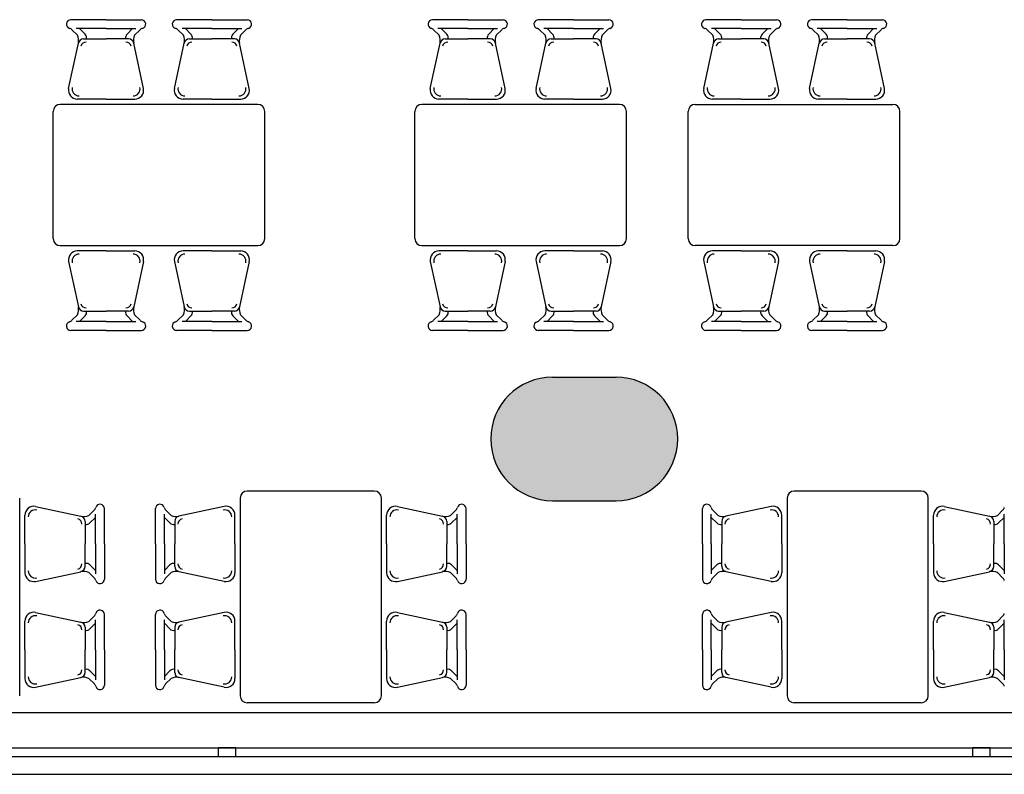
# Model space of a CAD drawing. Units: millimetres. Extents: x 1429 to 1567, y 1856 to 1984.
# Drawn here: x 1450 to 1455, y 1857 to 1861 of the extents above; entities that cross this region are included whole.
import ezdxf

# ---------------------------------------------------------------- set-up
doc = ezdxf.new("R2010")
doc.units = ezdxf.units.MM
doc.linetypes.add('CONTINUA', pattern=[0])
for name, color, linetype in [('Arredimobili2', 226, 'Continuous'), ('finestre', 4, 'Continuous'), ('murirossi', 1, 'Continuous'), ('RetinoMuri', 252, 'Continuous')]:
    doc.layers.add(name, color=color, linetype=linetype)

msp = doc.modelspace()

# ---------------------------------------------------------------- hatches: boundary and pattern name
at = {"layer": 'RetinoMuri'}
h = msp.add_hatch(color=256, dxfattribs=at)
edge = h.paths.add_edge_path()
edge.add_arc((1459.9727, 1858.7827), 0.35, 0, 360)
edge = h.paths.add_edge_path()
edge.add_arc((1445.5727, 1858.7827), 0.35, 0, 360)
edge = h.paths.add_edge_path()
edge.add_arc((1438.3727, 1858.7827), 0.35, 0, 360)
edge = h.paths.add_edge_path()
edge.add_arc((1431.1727, 1858.7827), 0.35, 0, 360)
edge = h.paths.add_edge_path()
edge.add_arc((1452.9527, 1858.7827), 0.35, 270, 450)
edge.add_line((1452.9527, 1859.1327), (1452.5927, 1859.1327))
edge.add_arc((1452.5927, 1858.7827), 0.35, 90, 270)
edge.add_line((1452.5927, 1858.4327), (1452.9527, 1858.4327))

# ---------------------------------------------------------------- linework, layer by layer
at = {"layer": 'Arredimobili2'}
for p, q in [((1450.0622, 1861.1577), (1449.8622, 1861.1577)), ((1450.0622, 1861.1077), (1449.893, 1861.1077)), ((1450.0622, 1861.1577), (1450.2622, 1861.1577)), ((1450.0622, 1861.1077), (1450.2313, 1861.1077)), ((1450.6622, 1861.1577), (1450.4622, 1861.1577)), ((1450.6622, 1861.1077), (1450.493, 1861.1077)), ((1450.6622, 1861.1577), (1450.8622, 1861.1577)), ((1450.6622, 1861.1077), (1450.8313, 1861.1077)), ((1452.1122, 1861.1577), (1451.9122, 1861.1577)), ((1452.1122, 1861.1077), (1451.943, 1861.1077)), ((1452.1122, 1861.1577), (1452.3122, 1861.1577)), ((1452.1122, 1861.1077), (1452.2813, 1861.1077)), ((1452.7122, 1861.1577), (1452.5122, 1861.1577)), ((1452.7122, 1861.1077), (1452.543, 1861.1077)), ((1452.7122, 1861.1577), (1452.9122, 1861.1577)), ((1452.7122, 1861.1077), (1452.8813, 1861.1077)), ((1453.6622, 1861.1577), (1453.4622, 1861.1577)), ((1453.6622, 1861.1077), (1453.493, 1861.1077)), ((1453.6622, 1861.1577), (1453.8622, 1861.1577)), ((1453.6622, 1861.1077), (1453.8313, 1861.1077)), ((1454.2622, 1861.1577), (1454.0622, 1861.1577)), ((1454.2622, 1861.1077), (1454.093, 1861.1077)), ((1454.2622, 1861.1577), (1454.4622, 1861.1577)), ((1454.2622, 1861.1077), (1454.4313, 1861.1077)), ((1450.9222, 1860.6777), (1449.8022, 1860.6777)), ((1450.0622, 1860.7077), (1449.899, 1860.7077)), ((1450.0622, 1860.7077), (1450.2253, 1860.7077)), ((1450.6622, 1860.7077), (1450.499, 1860.7077)), ((1450.6622, 1860.7077), (1450.8253, 1860.7077)), ((1452.9722, 1860.6777), (1451.8522, 1860.6777)), ((1452.1122, 1860.7077), (1451.949, 1860.7077)), ((1452.1122, 1860.7077), (1452.2753, 1860.7077)), ((1452.7122, 1860.7077), (1452.549, 1860.7077)), ((1452.7122, 1860.7077), (1452.8753, 1860.7077)), ((1453.4022, 1860.6777), (1454.5222, 1860.6777)), ((1453.6622, 1860.7077), (1453.499, 1860.7077)), ((1453.6622, 1860.7077), (1453.8253, 1860.7077)), ((1454.2622, 1860.7077), (1454.099, 1860.7077)), ((1454.2622, 1860.7077), (1454.4253, 1860.7077)), ((1449.7622, 1859.9177), (1449.7622, 1860.6377)), ((1450.9622, 1859.9177), (1450.9622, 1860.6377)), ((1451.8122, 1859.9177), (1451.8122, 1860.6377)), ((1453.0122, 1859.9177), (1453.0122, 1860.6377)), ((1453.3622, 1859.9177), (1453.3622, 1860.6377)), ((1454.5622, 1859.9177), (1454.5622, 1860.6377)), ((1449.8022, 1859.8777), (1450.9222, 1859.8777)), ((1450.0622, 1859.8477), (1449.899, 1859.8477)), ((1450.0622, 1859.8477), (1450.2253, 1859.8477)), ((1450.6622, 1859.8477), (1450.499, 1859.8477)), ((1450.6622, 1859.8477), (1450.8253, 1859.8477)), ((1451.8522, 1859.8777), (1452.9722, 1859.8777)), ((1452.1122, 1859.8477), (1451.949, 1859.8477)), ((1452.1122, 1859.8477), (1452.2753, 1859.8477)), ((1452.7122, 1859.8477), (1452.549, 1859.8477)), ((1452.7122, 1859.8477), (1452.8753, 1859.8477)), ((1454.5222, 1859.8777), (1453.4022, 1859.8777)), ((1453.6622, 1859.8477), (1453.499, 1859.8477)), ((1453.6622, 1859.8477), (1453.8253, 1859.8477)), ((1454.2622, 1859.8477), (1454.099, 1859.8477)), ((1454.2622, 1859.8477), (1454.4253, 1859.8477)), ((1450.0622, 1859.4477), (1449.893, 1859.4477)), ((1450.0622, 1859.4477), (1450.2313, 1859.4477)), ((1450.6622, 1859.4477), (1450.493, 1859.4477)), ((1450.6622, 1859.4477), (1450.8313, 1859.4477)), ((1452.1122, 1859.4477), (1451.943, 1859.4477)), ((1452.1122, 1859.4477), (1452.2813, 1859.4477)), ((1452.7122, 1859.4477), (1452.543, 1859.4477)), ((1452.7122, 1859.4477), (1452.8813, 1859.4477)), ((1453.6622, 1859.4477), (1453.493, 1859.4477)), ((1453.6622, 1859.4477), (1453.8313, 1859.4477)), ((1454.2622, 1859.4477), (1454.093, 1859.4477)), ((1454.2622, 1859.4477), (1454.4313, 1859.4477)), ((1450.0622, 1859.3977), (1449.8622, 1859.3977)), ((1450.0622, 1859.3977), (1450.2622, 1859.3977)), ((1450.6622, 1859.3977), (1450.4622, 1859.3977)), ((1450.6622, 1859.3977), (1450.8622, 1859.3977)), ((1452.1122, 1859.3977), (1451.9122, 1859.3977)), ((1452.1122, 1859.3977), (1452.3122, 1859.3977)), ((1452.7122, 1859.3977), (1452.5122, 1859.3977)), ((1452.7122, 1859.3977), (1452.9122, 1859.3977)), ((1453.6622, 1859.3977), (1453.4622, 1859.3977)), ((1453.6622, 1859.3977), (1453.8622, 1859.3977)), ((1454.2622, 1859.3977), (1454.0622, 1859.3977)), ((1454.2622, 1859.3977), (1454.4622, 1859.3977)), ((1451.5827, 1858.4877), (1450.8627, 1858.4877)), ((1454.6827, 1858.4877), (1453.9627, 1858.4877)), ((1449.5727, 1857.3277), (1449.5727, 1858.4477)), ((1450.8227, 1858.4477), (1450.8227, 1857.3277)), ((1451.6227, 1857.3277), (1451.6227, 1858.4477)), ((1453.9227, 1858.4477), (1453.9227, 1857.3277)), ((1454.7227, 1857.3277), (1454.7227, 1858.4477)), ((1450.0527, 1858.1877), (1450.0527, 1858.3877)), ((1450.3427, 1858.1877), (1450.3427, 1858.3877)), ((1452.1027, 1858.1877), (1452.1027, 1858.3877)), ((1453.4427, 1858.1877), (1453.4427, 1858.3877)), ((1449.6027, 1858.1877), (1449.6027, 1858.3509)), ((1450.0027, 1858.1877), (1450.0027, 1858.3569)), ((1450.3927, 1858.1877), (1450.3927, 1858.3569)), ((1450.7927, 1858.1877), (1450.7927, 1858.3509)), ((1451.6527, 1858.1877), (1451.6527, 1858.3509)), ((1452.0527, 1858.1877), (1452.0527, 1858.3569)), ((1453.4927, 1858.1877), (1453.4927, 1858.3569)), ((1453.8927, 1858.1877), (1453.8927, 1858.3509)), ((1454.7527, 1858.1877), (1454.7527, 1858.3509)), ((1455.1527, 1858.1877), (1455.1527, 1858.3569)), ((1449.6027, 1858.1877), (1449.6027, 1858.0246)), ((1450.0027, 1858.1877), (1450.0027, 1858.0186)), ((1450.0527, 1858.1877), (1450.0527, 1857.9877)), ((1450.3427, 1858.1877), (1450.3427, 1857.9877)), ((1450.3927, 1858.1877), (1450.3927, 1858.0186)), ((1450.7927, 1858.1877), (1450.7927, 1858.0246)), ((1451.6527, 1858.1877), (1451.6527, 1858.0246)), ((1452.0527, 1858.1877), (1452.0527, 1858.0186)), ((1452.1027, 1858.1877), (1452.1027, 1857.9877)), ((1453.4427, 1858.1877), (1453.4427, 1857.9877)), ((1453.4927, 1858.1877), (1453.4927, 1858.0186)), ((1453.8927, 1858.1877), (1453.8927, 1858.0246)), ((1454.7527, 1858.1877), (1454.7527, 1858.0246)), ((1455.1527, 1858.1877), (1455.1527, 1858.0186)), ((1450.0527, 1857.5877), (1450.0527, 1857.7877)), ((1450.3427, 1857.5877), (1450.3427, 1857.7877)), ((1452.1027, 1857.5877), (1452.1027, 1857.7877)), ((1453.4427, 1857.5877), (1453.4427, 1857.7877)), ((1449.6027, 1857.5877), (1449.6027, 1857.7509)), ((1450.0027, 1857.5877), (1450.0027, 1857.7569)), ((1450.3927, 1857.5877), (1450.3927, 1857.7569)), ((1450.7927, 1857.5877), (1450.7927, 1857.7509)), ((1451.6527, 1857.5877), (1451.6527, 1857.7509)), ((1452.0527, 1857.5877), (1452.0527, 1857.7569)), ((1453.4927, 1857.5877), (1453.4927, 1857.7569)), ((1453.8927, 1857.5877), (1453.8927, 1857.7509)), ((1454.7527, 1857.5877), (1454.7527, 1857.7509)), ((1455.1527, 1857.5877), (1455.1527, 1857.7569)), ((1449.6027, 1857.5877), (1449.6027, 1857.4246)), ((1450.0027, 1857.5877), (1450.0027, 1857.4186)), ((1450.0527, 1857.5877), (1450.0527, 1857.3877)), ((1450.3427, 1857.5877), (1450.3427, 1857.3877)), ((1450.3927, 1857.5877), (1450.3927, 1857.4186)), ((1450.7927, 1857.5877), (1450.7927, 1857.4246)), ((1451.6527, 1857.5877), (1451.6527, 1857.4246)), ((1452.0527, 1857.5877), (1452.0527, 1857.4186)), ((1452.1027, 1857.5877), (1452.1027, 1857.3877)), ((1453.4427, 1857.5877), (1453.4427, 1857.3877)), ((1453.4927, 1857.5877), (1453.4927, 1857.4186)), ((1453.8927, 1857.5877), (1453.8927, 1857.4246)), ((1454.7527, 1857.5877), (1454.7527, 1857.4246)), ((1455.1527, 1857.5877), (1455.1527, 1857.4186)), ((1451.5827, 1857.2877), (1450.8627, 1857.2877)), ((1454.6827, 1857.2877), (1453.9627, 1857.2877))]:
    msp.add_line(p, q, dxfattribs=at)
at = {"layer": 'Arredimobili2', "linetype": 'Continuous'}
for p, q in [((1449.9117, 1861.1077), (1449.9432, 1861.0762)), ((1450.2127, 1861.1077), (1450.1811, 1861.0762)), ((1450.5117, 1861.1077), (1450.5432, 1861.0762)), ((1450.8127, 1861.1077), (1450.7811, 1861.0762)), ((1451.9617, 1861.1077), (1451.9932, 1861.0762)), ((1452.2627, 1861.1077), (1452.2311, 1861.0762)), ((1452.5617, 1861.1077), (1452.5932, 1861.0762)), ((1452.8627, 1861.1077), (1452.8311, 1861.0762)), ((1453.5117, 1861.1077), (1453.5432, 1861.0762)), ((1453.8127, 1861.1077), (1453.7811, 1861.0762)), ((1454.1117, 1861.1077), (1454.1432, 1861.0762)), ((1454.4127, 1861.1077), (1454.3811, 1861.0762)), ((1449.8691, 1861.1009), (1449.9006, 1861.0693)), ((1450.2553, 1861.1009), (1450.2237, 1861.0693)), ((1450.4691, 1861.1009), (1450.5006, 1861.0693)), ((1450.8553, 1861.1009), (1450.8237, 1861.0693)), ((1451.9191, 1861.1009), (1451.9506, 1861.0693)), ((1452.3053, 1861.1009), (1452.2737, 1861.0693)), ((1452.5191, 1861.1009), (1452.5506, 1861.0693)), ((1452.9053, 1861.1009), (1452.8737, 1861.0693)), ((1453.4691, 1861.1009), (1453.5006, 1861.0693)), ((1453.8553, 1861.1009), (1453.8237, 1861.0693)), ((1454.0691, 1861.1009), (1454.1006, 1861.0693)), ((1454.4553, 1861.1009), (1454.4237, 1861.0693)), ((1449.8501, 1860.7682), (1449.9051, 1861.025)), ((1449.9345, 1861.0487), (1450.0622, 1861.0487)), ((1450.1899, 1861.0487), (1450.0622, 1861.0487)), ((1450.2742, 1860.7682), (1450.2192, 1861.025)), ((1450.4501, 1860.7682), (1450.5051, 1861.025)), ((1450.5345, 1861.0487), (1450.6622, 1861.0487)), ((1450.7899, 1861.0487), (1450.6622, 1861.0487)), ((1450.8742, 1860.7682), (1450.8192, 1861.025)), ((1451.9001, 1860.7682), (1451.9551, 1861.025)), ((1451.9845, 1861.0487), (1452.1122, 1861.0487)), ((1452.2399, 1861.0487), (1452.1122, 1861.0487)), ((1452.3242, 1860.7682), (1452.2692, 1861.025)), ((1452.5001, 1860.7682), (1452.5551, 1861.025)), ((1452.5845, 1861.0487), (1452.7122, 1861.0487)), ((1452.8399, 1861.0487), (1452.7122, 1861.0487)), ((1452.9242, 1860.7682), (1452.8692, 1861.025)), ((1453.4501, 1860.7682), (1453.5051, 1861.025)), ((1453.5345, 1861.0487), (1453.6622, 1861.0487)), ((1453.7899, 1861.0487), (1453.6622, 1861.0487)), ((1453.8742, 1860.7682), (1453.8192, 1861.025)), ((1454.0501, 1860.7682), (1454.1051, 1861.025)), ((1454.1345, 1861.0487), (1454.2622, 1861.0487)), ((1454.3899, 1861.0487), (1454.2622, 1861.0487)), ((1454.4742, 1860.7682), (1454.4192, 1861.025)), ((1449.8501, 1859.7873), (1449.9051, 1859.5305)), ((1450.2742, 1859.7873), (1450.2192, 1859.5305)), ((1450.4501, 1859.7873), (1450.5051, 1859.5305)), ((1450.8742, 1859.7873), (1450.8192, 1859.5305)), ((1451.9001, 1859.7873), (1451.9551, 1859.5305)), ((1452.3242, 1859.7873), (1452.2692, 1859.5305)), ((1452.5001, 1859.7873), (1452.5551, 1859.5305)), ((1452.9242, 1859.7873), (1452.8692, 1859.5305)), ((1453.4501, 1859.7873), (1453.5051, 1859.5305)), ((1453.8742, 1859.7873), (1453.8192, 1859.5305)), ((1454.0501, 1859.7873), (1454.1051, 1859.5305)), ((1454.4742, 1859.7873), (1454.4192, 1859.5305)), ((1449.9345, 1859.5068), (1450.0622, 1859.5068)), ((1450.1899, 1859.5068), (1450.0622, 1859.5068)), ((1450.5345, 1859.5068), (1450.6622, 1859.5068)), ((1450.7899, 1859.5068), (1450.6622, 1859.5068)), ((1451.9845, 1859.5068), (1452.1122, 1859.5068)), ((1452.2399, 1859.5068), (1452.1122, 1859.5068)), ((1452.5845, 1859.5068), (1452.7122, 1859.5068)), ((1452.8399, 1859.5068), (1452.7122, 1859.5068)), ((1453.5345, 1859.5068), (1453.6622, 1859.5068)), ((1453.7899, 1859.5068), (1453.6622, 1859.5068)), ((1454.1345, 1859.5068), (1454.2622, 1859.5068)), ((1454.3899, 1859.5068), (1454.2622, 1859.5068)), ((1449.8691, 1859.4546), (1449.9006, 1859.4862)), ((1449.9117, 1859.4477), (1449.9432, 1859.4793)), ((1450.2127, 1859.4477), (1450.1811, 1859.4793)), ((1450.2553, 1859.4546), (1450.2237, 1859.4862)), ((1450.4691, 1859.4546), (1450.5006, 1859.4862)), ((1450.5117, 1859.4477), (1450.5432, 1859.4793)), ((1450.8127, 1859.4477), (1450.7811, 1859.4793)), ((1450.8553, 1859.4546), (1450.8237, 1859.4862)), ((1451.9191, 1859.4546), (1451.9506, 1859.4862)), ((1451.9617, 1859.4477), (1451.9932, 1859.4793)), ((1452.2627, 1859.4477), (1452.2311, 1859.4793)), ((1452.3053, 1859.4546), (1452.2737, 1859.4862)), ((1452.5191, 1859.4546), (1452.5506, 1859.4862)), ((1452.5617, 1859.4477), (1452.5932, 1859.4793)), ((1452.8627, 1859.4477), (1452.8311, 1859.4793)), ((1452.9053, 1859.4546), (1452.8737, 1859.4862)), ((1453.4691, 1859.4546), (1453.5006, 1859.4862)), ((1453.5117, 1859.4477), (1453.5432, 1859.4793)), ((1453.8127, 1859.4477), (1453.7811, 1859.4793)), ((1453.8553, 1859.4546), (1453.8237, 1859.4862)), ((1454.0691, 1859.4546), (1454.1006, 1859.4862)), ((1454.1117, 1859.4477), (1454.1432, 1859.4793)), ((1454.4127, 1859.4477), (1454.3811, 1859.4793)), ((1454.4553, 1859.4546), (1454.4237, 1859.4862)), ((1449.6632, 1858.3998), (1449.9199, 1858.3448)), ((1449.9958, 1858.3809), (1449.9642, 1858.3493)), ((1450.3996, 1858.3809), (1450.4311, 1858.3493)), ((1450.7322, 1858.3998), (1450.4755, 1858.3448)), ((1451.7132, 1858.3998), (1451.9699, 1858.3448)), ((1452.0458, 1858.3809), (1452.0142, 1858.3493)), ((1453.4996, 1858.3809), (1453.5311, 1858.3493)), ((1453.8322, 1858.3998), (1453.5755, 1858.3448)), ((1454.8132, 1858.3998), (1455.0699, 1858.3448)), ((1455.1458, 1858.3809), (1455.1142, 1858.3493)), ((1450.0027, 1858.3383), (1449.9711, 1858.3067)), ((1450.3927, 1858.3383), (1450.4243, 1858.3067)), ((1452.0527, 1858.3383), (1452.0211, 1858.3067)), ((1453.4927, 1858.3383), (1453.5243, 1858.3067)), ((1455.1527, 1858.3383), (1455.1211, 1858.3067)), ((1449.9436, 1858.3154), (1449.9436, 1858.1877)), ((1450.4518, 1858.3154), (1450.4518, 1858.1877)), ((1451.9936, 1858.3154), (1451.9936, 1858.1877)), ((1453.5518, 1858.3154), (1453.5518, 1858.1877)), ((1455.0936, 1858.3154), (1455.0936, 1858.1877)), ((1449.9436, 1858.0601), (1449.9436, 1858.1877)), ((1450.4518, 1858.0601), (1450.4518, 1858.1877)), ((1451.9936, 1858.0601), (1451.9936, 1858.1877)), ((1453.5518, 1858.0601), (1453.5518, 1858.1877)), ((1455.0936, 1858.0601), (1455.0936, 1858.1877)), ((1450.0027, 1858.0372), (1449.9711, 1858.0688)), ((1450.3927, 1858.0372), (1450.4243, 1858.0688)), ((1452.0527, 1858.0372), (1452.0211, 1858.0688)), ((1453.4927, 1858.0372), (1453.5243, 1858.0688)), ((1455.1527, 1858.0372), (1455.1211, 1858.0688)), ((1449.6632, 1857.9757), (1449.9199, 1858.0307)), ((1449.9958, 1857.9946), (1449.9642, 1858.0262)), ((1450.3996, 1857.9946), (1450.4311, 1858.0262)), ((1450.7322, 1857.9757), (1450.4755, 1858.0307)), ((1451.7132, 1857.9757), (1451.9699, 1858.0307)), ((1452.0458, 1857.9946), (1452.0142, 1858.0262)), ((1453.4996, 1857.9946), (1453.5311, 1858.0262)), ((1453.8322, 1857.9757), (1453.5755, 1858.0307)), ((1454.8132, 1857.9757), (1455.0699, 1858.0307)), ((1455.1458, 1857.9946), (1455.1142, 1858.0262)), ((1449.6632, 1857.7998), (1449.9199, 1857.7448)), ((1449.9958, 1857.7809), (1449.9642, 1857.7493)), ((1450.3996, 1857.7809), (1450.4311, 1857.7493)), ((1450.7322, 1857.7998), (1450.4755, 1857.7448)), ((1451.7132, 1857.7998), (1451.9699, 1857.7448)), ((1452.0458, 1857.7809), (1452.0142, 1857.7493)), ((1453.4996, 1857.7809), (1453.5311, 1857.7493)), ((1453.8322, 1857.7998), (1453.5755, 1857.7448)), ((1454.8132, 1857.7998), (1455.0699, 1857.7448)), ((1455.1458, 1857.7809), (1455.1142, 1857.7493)), ((1449.9436, 1857.7154), (1449.9436, 1857.5877)), ((1450.0027, 1857.7383), (1449.9711, 1857.7067)), ((1450.3927, 1857.7383), (1450.4243, 1857.7067)), ((1450.4518, 1857.7154), (1450.4518, 1857.5877)), ((1451.9936, 1857.7154), (1451.9936, 1857.5877)), ((1452.0527, 1857.7383), (1452.0211, 1857.7067)), ((1453.4927, 1857.7383), (1453.5243, 1857.7067)), ((1453.5518, 1857.7154), (1453.5518, 1857.5877)), ((1455.0936, 1857.7154), (1455.0936, 1857.5877)), ((1455.1527, 1857.7383), (1455.1211, 1857.7067)), ((1449.9436, 1857.4601), (1449.9436, 1857.5877)), ((1450.4518, 1857.4601), (1450.4518, 1857.5877)), ((1451.9936, 1857.4601), (1451.9936, 1857.5877)), ((1453.5518, 1857.4601), (1453.5518, 1857.5877)), ((1455.0936, 1857.4601), (1455.0936, 1857.5877)), ((1449.6632, 1857.3757), (1449.9199, 1857.4307)), ((1449.9958, 1857.3946), (1449.9642, 1857.4262)), ((1450.0027, 1857.4372), (1449.9711, 1857.4688)), ((1450.3927, 1857.4372), (1450.4243, 1857.4688)), ((1450.3996, 1857.3946), (1450.4311, 1857.4262)), ((1450.7322, 1857.3757), (1450.4755, 1857.4307)), ((1451.7132, 1857.3757), (1451.9699, 1857.4307)), ((1452.0458, 1857.3946), (1452.0142, 1857.4262)), ((1452.0527, 1857.4372), (1452.0211, 1857.4688)), ((1453.4927, 1857.4372), (1453.5243, 1857.4688)), ((1453.4996, 1857.3946), (1453.5311, 1857.4262)), ((1453.8322, 1857.3757), (1453.5755, 1857.4307)), ((1454.8132, 1857.3757), (1455.0699, 1857.4307)), ((1455.1458, 1857.3946), (1455.1142, 1857.4262)), ((1455.1527, 1857.4372), (1455.1211, 1857.4688))]:
    msp.add_line(p, q, dxfattribs=at)
for centre, radius, start, end in [((1449.8622, 1861.1327), 0.025, 90, 254.9035), ((1449.8478, 1861.0796), 0.03, 45, 74.9035), ((1450.2765, 1861.0796), 0.03, 105.0965, 135), ((1450.2622, 1861.1327), 0.025, 285.0965, 90), ((1450.4622, 1861.1327), 0.025, 90, 254.9035), ((1450.4478, 1861.0796), 0.03, 45, 74.9035), ((1450.8765, 1861.0796), 0.03, 105.0965, 135), ((1450.8622, 1861.1327), 0.025, 285.0965, 90), ((1451.9122, 1861.1327), 0.025, 90, 254.9035), ((1451.8978, 1861.0796), 0.03, 45, 74.9035), ((1452.3265, 1861.0796), 0.03, 105.0965, 135), ((1452.3122, 1861.1327), 0.025, 285.0965, 90), ((1452.5122, 1861.1327), 0.025, 90, 254.9035), ((1452.4978, 1861.0796), 0.03, 45, 74.9035), ((1452.9265, 1861.0796), 0.03, 105.0965, 135), ((1452.9122, 1861.1327), 0.025, 285.0965, 90), ((1453.4622, 1861.1327), 0.025, 90, 254.9035), ((1453.4478, 1861.0796), 0.03, 45, 74.9035), ((1453.8765, 1861.0796), 0.03, 105.0965, 135), ((1453.8622, 1861.1327), 0.025, 285.0965, 90), ((1454.0622, 1861.1327), 0.025, 90, 254.9035), ((1454.0478, 1861.0796), 0.03, 45, 74.9035), ((1454.4765, 1861.0796), 0.03, 105.0965, 135), ((1454.4622, 1861.1327), 0.025, 285.0965, 90), ((1449.837, 1861.0404), 0.0699, 347.2201, 24.4134), ((1449.922, 1861.055), 0.03, 347.9052, 45), ((1450.2023, 1861.055), 0.03, 135, 192.0948), ((1450.2873, 1861.0404), 0.0699, 155.5866, 192.7799), ((1450.437, 1861.0404), 0.0699, 347.2201, 24.4134), ((1450.522, 1861.055), 0.03, 347.9052, 45), ((1450.8023, 1861.055), 0.03, 135, 192.0948), ((1450.8873, 1861.0404), 0.0699, 155.5866, 192.7799), ((1451.887, 1861.0404), 0.0699, 347.2201, 24.4134), ((1451.972, 1861.055), 0.03, 347.9052, 45), ((1452.2523, 1861.055), 0.03, 135, 192.0948), ((1452.3373, 1861.0404), 0.0699, 155.5866, 192.7799), ((1452.487, 1861.0404), 0.0699, 347.2201, 24.4134), ((1452.572, 1861.055), 0.03, 347.9052, 45), ((1452.8523, 1861.055), 0.03, 135, 192.0948), ((1452.9373, 1861.0404), 0.0699, 155.5866, 192.7799), ((1453.437, 1861.0404), 0.0699, 347.2201, 24.4134), ((1453.522, 1861.055), 0.03, 347.9052, 45), ((1453.8023, 1861.055), 0.03, 135, 192.0948), ((1453.8873, 1861.0404), 0.0699, 155.5866, 192.7799), ((1454.037, 1861.0404), 0.0699, 347.2201, 24.4134), ((1454.122, 1861.055), 0.03, 347.9052, 45), ((1454.4023, 1861.055), 0.03, 135, 192.0948), ((1454.4873, 1861.0404), 0.0699, 155.5866, 192.7799), ((1449.9345, 1861.0187), 0.03, 90, 167.9052), ((1449.9493, 1861.0006), 0.03, 90, 167.9052), ((1450.175, 1861.0006), 0.03, 12.0948, 90), ((1450.1899, 1861.0187), 0.03, 12.0948, 90), ((1450.5345, 1861.0187), 0.03, 90, 167.9052), ((1450.5493, 1861.0006), 0.03, 90, 167.9052), ((1450.775, 1861.0006), 0.03, 12.0948, 90), ((1450.7899, 1861.0187), 0.03, 12.0948, 90), ((1451.9845, 1861.0187), 0.03, 90, 167.9052), ((1451.9993, 1861.0006), 0.03, 90, 167.9052), ((1452.225, 1861.0006), 0.03, 12.0948, 90), ((1452.2399, 1861.0187), 0.03, 12.0948, 90), ((1452.5845, 1861.0187), 0.03, 90, 167.9052), ((1452.5993, 1861.0006), 0.03, 90, 167.9052), ((1452.825, 1861.0006), 0.03, 12.0948, 90), ((1452.8399, 1861.0187), 0.03, 12.0948, 90), ((1453.5345, 1861.0187), 0.03, 90, 167.9052), ((1453.5493, 1861.0006), 0.03, 90, 167.9052), ((1453.775, 1861.0006), 0.03, 12.0948, 90), ((1453.7899, 1861.0187), 0.03, 12.0948, 90), ((1454.1345, 1861.0187), 0.03, 90, 167.9052), ((1454.1493, 1861.0006), 0.03, 90, 167.9052), ((1454.375, 1861.0006), 0.03, 12.0948, 90), ((1454.3899, 1861.0187), 0.03, 12.0948, 90), ((1449.9092, 1860.7658), 0.04, 167.9052, 270), ((1450.2151, 1860.7658), 0.04, 270, 12.0948), ((1450.5092, 1860.7658), 0.04, 167.9052, 270), ((1450.8151, 1860.7658), 0.04, 270, 12.0948), ((1451.9592, 1860.7658), 0.04, 167.9052, 270), ((1452.2651, 1860.7658), 0.04, 270, 12.0948), ((1452.5592, 1860.7658), 0.04, 167.9052, 270), ((1452.8651, 1860.7658), 0.04, 270, 12.0948), ((1453.5092, 1860.7658), 0.04, 167.9052, 270), ((1453.8151, 1860.7658), 0.04, 270, 12.0948), ((1454.1092, 1860.7658), 0.04, 167.9052, 270), ((1454.4151, 1860.7658), 0.04, 270, 12.0948), ((1449.899, 1860.7577), 0.05, 167.9052, 270), ((1450.2253, 1860.7577), 0.05, 270, 12.0948), ((1450.499, 1860.7577), 0.05, 167.9052, 270), ((1450.8253, 1860.7577), 0.05, 270, 12.0948), ((1451.949, 1860.7577), 0.05, 167.9052, 270), ((1452.2753, 1860.7577), 0.05, 270, 12.0948), ((1452.549, 1860.7577), 0.05, 167.9052, 270), ((1452.8753, 1860.7577), 0.05, 270, 12.0948), ((1453.499, 1860.7577), 0.05, 167.9052, 270), ((1453.8253, 1860.7577), 0.05, 270, 12.0948), ((1454.099, 1860.7577), 0.05, 167.9052, 270), ((1454.4253, 1860.7577), 0.05, 270, 12.0948), ((1449.899, 1859.7977), 0.05, 90, 192.0948), ((1449.9092, 1859.7896), 0.04, 90, 192.0948), ((1450.2151, 1859.7896), 0.04, 347.9052, 90), ((1450.2253, 1859.7977), 0.05, 347.9052, 90), ((1450.499, 1859.7977), 0.05, 90, 192.0948), ((1450.5092, 1859.7896), 0.04, 90, 192.0948), ((1450.8151, 1859.7896), 0.04, 347.9052, 90), ((1450.8253, 1859.7977), 0.05, 347.9052, 90), ((1451.949, 1859.7977), 0.05, 90, 192.0948), ((1451.9592, 1859.7896), 0.04, 90, 192.0948), ((1452.2651, 1859.7896), 0.04, 347.9052, 90), ((1452.2753, 1859.7977), 0.05, 347.9052, 90), ((1452.549, 1859.7977), 0.05, 90, 192.0948), ((1452.5592, 1859.7896), 0.04, 90, 192.0948), ((1452.8651, 1859.7896), 0.04, 347.9052, 90), ((1452.8753, 1859.7977), 0.05, 347.9052, 90), ((1453.499, 1859.7977), 0.05, 90, 192.0948), ((1453.5092, 1859.7896), 0.04, 90, 192.0948), ((1453.8151, 1859.7896), 0.04, 347.9052, 90), ((1453.8253, 1859.7977), 0.05, 347.9052, 90), ((1454.099, 1859.7977), 0.05, 90, 192.0948), ((1454.1092, 1859.7896), 0.04, 90, 192.0948), ((1454.4151, 1859.7896), 0.04, 347.9052, 90), ((1454.4253, 1859.7977), 0.05, 347.9052, 90), ((1449.9493, 1859.5549), 0.03, 192.0948, 270), ((1450.175, 1859.5549), 0.03, 270, 347.9052), ((1450.5493, 1859.5549), 0.03, 192.0948, 270), ((1450.775, 1859.5549), 0.03, 270, 347.9052), ((1451.9993, 1859.5549), 0.03, 192.0948, 270), ((1452.225, 1859.5549), 0.03, 270, 347.9052), ((1452.5993, 1859.5549), 0.03, 192.0948, 270), ((1452.825, 1859.5549), 0.03, 270, 347.9052), ((1453.5493, 1859.5549), 0.03, 192.0948, 270), ((1453.775, 1859.5549), 0.03, 270, 347.9052), ((1454.1493, 1859.5549), 0.03, 192.0948, 270), ((1454.375, 1859.5549), 0.03, 270, 347.9052), ((1449.837, 1859.5151), 0.0699, 335.5866, 12.7799), ((1449.9345, 1859.5368), 0.03, 192.0948, 270), ((1449.922, 1859.5005), 0.03, 315, 12.0948), ((1450.2023, 1859.5005), 0.03, 167.9052, 225), ((1450.1899, 1859.5368), 0.03, 270, 347.9052), ((1450.2873, 1859.5151), 0.0699, 167.2201, 204.4134), ((1450.437, 1859.5151), 0.0699, 335.5866, 12.7799), ((1450.5345, 1859.5368), 0.03, 192.0948, 270), ((1450.522, 1859.5005), 0.03, 315, 12.0948), ((1450.8023, 1859.5005), 0.03, 167.9052, 225), ((1450.7899, 1859.5368), 0.03, 270, 347.9052), ((1450.8873, 1859.5151), 0.0699, 167.2201, 204.4134), ((1451.887, 1859.5151), 0.0699, 335.5866, 12.7799), ((1451.9845, 1859.5368), 0.03, 192.0948, 270), ((1451.972, 1859.5005), 0.03, 315, 12.0948), ((1452.2523, 1859.5005), 0.03, 167.9052, 225), ((1452.2399, 1859.5368), 0.03, 270, 347.9052), ((1452.3373, 1859.5151), 0.0699, 167.2201, 204.4134), ((1452.487, 1859.5151), 0.0699, 335.5866, 12.7799), ((1452.5845, 1859.5368), 0.03, 192.0948, 270), ((1452.572, 1859.5005), 0.03, 315, 12.0948), ((1452.8523, 1859.5005), 0.03, 167.9052, 225), ((1452.8399, 1859.5368), 0.03, 270, 347.9052), ((1452.9373, 1859.5151), 0.0699, 167.2201, 204.4134), ((1453.437, 1859.5151), 0.0699, 335.5866, 12.7799), ((1453.5345, 1859.5368), 0.03, 192.0948, 270), ((1453.522, 1859.5005), 0.03, 315, 12.0948), ((1453.8023, 1859.5005), 0.03, 167.9052, 225), ((1453.7899, 1859.5368), 0.03, 270, 347.9052), ((1453.8873, 1859.5151), 0.0699, 167.2201, 204.4134), ((1454.037, 1859.5151), 0.0699, 335.5866, 12.7799), ((1454.1345, 1859.5368), 0.03, 192.0948, 270), ((1454.122, 1859.5005), 0.03, 315, 12.0948), ((1454.4023, 1859.5005), 0.03, 167.9052, 225), ((1454.3899, 1859.5368), 0.03, 270, 347.9052), ((1454.4873, 1859.5151), 0.0699, 167.2201, 204.4134), ((1449.8622, 1859.4227), 0.025, 105.0965, 270), ((1449.8478, 1859.4759), 0.03, 285.0965, 315), ((1450.2765, 1859.4759), 0.03, 225, 254.9035), ((1450.2622, 1859.4227), 0.025, 270, 74.9035), ((1450.4622, 1859.4227), 0.025, 105.0965, 270), ((1450.4478, 1859.4759), 0.03, 285.0965, 315), ((1450.8765, 1859.4759), 0.03, 225, 254.9035), ((1450.8622, 1859.4227), 0.025, 270, 74.9035), ((1451.9122, 1859.4227), 0.025, 105.0965, 270), ((1451.8978, 1859.4759), 0.03, 285.0965, 315), ((1452.3265, 1859.4759), 0.03, 225, 254.9035), ((1452.3122, 1859.4227), 0.025, 270, 74.9035), ((1452.5122, 1859.4227), 0.025, 105.0965, 270), ((1452.4978, 1859.4759), 0.03, 285.0965, 315), ((1452.9265, 1859.4759), 0.03, 225, 254.9035), ((1452.9122, 1859.4227), 0.025, 270, 74.9035), ((1453.4622, 1859.4227), 0.025, 105.0965, 270), ((1453.4478, 1859.4759), 0.03, 285.0965, 315), ((1453.8765, 1859.4759), 0.03, 225, 254.9035), ((1453.8622, 1859.4227), 0.025, 270, 74.9035), ((1454.0622, 1859.4227), 0.025, 105.0965, 270), ((1454.0478, 1859.4759), 0.03, 285.0965, 315), ((1454.4765, 1859.4759), 0.03, 225, 254.9035), ((1454.4622, 1859.4227), 0.025, 270, 74.9035), ((1449.6527, 1858.3509), 0.05, 77.9052, 180), ((1449.6608, 1858.3407), 0.04, 77.9052, 180), ((1449.9746, 1858.4021), 0.03, 315, 344.9035), ((1450.0277, 1858.3877), 0.025, 0, 164.9035), ((1450.3677, 1858.3877), 0.025, 15.0965, 180), ((1450.4208, 1858.4021), 0.03, 195.0965, 225), ((1450.7346, 1858.3407), 0.04, 0, 102.0948), ((1450.7427, 1858.3509), 0.05, 0, 102.0948), ((1451.7027, 1858.3509), 0.05, 77.9052, 180), ((1451.7108, 1858.3407), 0.04, 77.9052, 180), ((1452.0246, 1858.4021), 0.03, 315, 344.9035), ((1452.0777, 1858.3877), 0.025, 0, 164.9035), ((1453.4677, 1858.3877), 0.025, 15.0965, 180), ((1453.5208, 1858.4021), 0.03, 195.0965, 225), ((1453.8346, 1858.3407), 0.04, 0, 102.0948), ((1453.8427, 1858.3509), 0.05, 0, 102.0948), ((1454.8027, 1858.3509), 0.05, 77.9052, 180), ((1454.8108, 1858.3407), 0.04, 77.9052, 180), ((1455.1246, 1858.4021), 0.03, 315, 344.9035), ((1449.8955, 1858.3006), 0.03, 0, 77.9052), ((1449.9354, 1858.4129), 0.0699, 257.2201, 294.4134), ((1449.9136, 1858.3154), 0.03, 0, 77.9052), ((1450.46, 1858.4129), 0.0699, 245.5866, 282.7799), ((1450.4818, 1858.3154), 0.03, 102.0948, 180), ((1450.4999, 1858.3006), 0.03, 102.0948, 180), ((1451.9455, 1858.3006), 0.03, 0, 77.9052), ((1451.9854, 1858.4129), 0.0699, 257.2201, 294.4134), ((1451.9636, 1858.3154), 0.03, 0, 77.9052), ((1453.56, 1858.4129), 0.0699, 245.5866, 282.7799), ((1453.5818, 1858.3154), 0.03, 102.0948, 180), ((1453.5999, 1858.3006), 0.03, 102.0948, 180), ((1455.0455, 1858.3006), 0.03, 0, 77.9052), ((1455.0854, 1858.4129), 0.0699, 257.2201, 294.4134), ((1455.0636, 1858.3154), 0.03, 0, 77.9052), ((1449.9499, 1858.3279), 0.03, 257.9052, 315), ((1450.4455, 1858.3279), 0.03, 225, 282.0948), ((1451.9999, 1858.3279), 0.03, 257.9052, 315), ((1453.5455, 1858.3279), 0.03, 225, 282.0948), ((1455.0999, 1858.3279), 0.03, 257.9052, 315), ((1449.8955, 1858.0749), 0.03, 282.0948, 0), ((1449.9136, 1858.0601), 0.03, 282.0948, 0), ((1449.9499, 1858.0476), 0.03, 45, 102.0948), ((1450.4455, 1858.0476), 0.03, 77.9052, 135), ((1450.4818, 1858.0601), 0.03, 180, 257.9052), ((1450.4999, 1858.0749), 0.03, 180, 257.9052), ((1451.9455, 1858.0749), 0.03, 282.0948, 0), ((1451.9636, 1858.0601), 0.03, 282.0948, 0), ((1451.9999, 1858.0476), 0.03, 45, 102.0948), ((1453.5455, 1858.0476), 0.03, 77.9052, 135), ((1453.5818, 1858.0601), 0.03, 180, 257.9052), ((1453.5999, 1858.0749), 0.03, 180, 257.9052), ((1455.0455, 1858.0749), 0.03, 282.0948, 0), ((1455.0636, 1858.0601), 0.03, 282.0948, 0), ((1455.0999, 1858.0476), 0.03, 45, 102.0948), ((1449.6527, 1858.0246), 0.05, 180, 282.0948), ((1449.6608, 1858.0348), 0.04, 180, 282.0948), ((1449.9354, 1857.9626), 0.0699, 65.5866, 102.7799), ((1449.9746, 1857.9734), 0.03, 15.0965, 45), ((1450.0277, 1857.9877), 0.025, 195.0965, 0), ((1450.3677, 1857.9877), 0.025, 180, 344.9035), ((1450.4208, 1857.9734), 0.03, 135, 164.9035), ((1450.46, 1857.9626), 0.0699, 77.2201, 114.4134), ((1450.7346, 1858.0348), 0.04, 257.9052, 0), ((1450.7427, 1858.0246), 0.05, 257.9052, 0), ((1451.7027, 1858.0246), 0.05, 180, 282.0948), ((1451.7108, 1858.0348), 0.04, 180, 282.0948), ((1451.9854, 1857.9626), 0.0699, 65.5866, 102.7799), ((1452.0246, 1857.9734), 0.03, 15.0965, 45), ((1452.0777, 1857.9877), 0.025, 195.0965, 0), ((1453.4677, 1857.9877), 0.025, 180, 344.9035), ((1453.5208, 1857.9734), 0.03, 135, 164.9035), ((1453.56, 1857.9626), 0.0699, 77.2201, 114.4134), ((1453.8346, 1858.0348), 0.04, 257.9052, 0), ((1453.8427, 1858.0246), 0.05, 257.9052, 0), ((1454.8027, 1858.0246), 0.05, 180, 282.0948), ((1454.8108, 1858.0348), 0.04, 180, 282.0948), ((1455.0854, 1857.9626), 0.0699, 65.5866, 102.7799), ((1455.1246, 1857.9734), 0.03, 15.0965, 45), ((1449.6527, 1857.7509), 0.05, 77.9052, 180), ((1449.6608, 1857.7407), 0.04, 77.9052, 180), ((1449.9746, 1857.8021), 0.03, 315, 344.9035), ((1450.0277, 1857.7877), 0.025, 0, 164.9035), ((1450.3677, 1857.7877), 0.025, 15.0965, 180), ((1450.4208, 1857.8021), 0.03, 195.0965, 225), ((1450.7346, 1857.7407), 0.04, 0, 102.0948), ((1450.7427, 1857.7509), 0.05, 0, 102.0948), ((1451.7027, 1857.7509), 0.05, 77.9052, 180), ((1451.7108, 1857.7407), 0.04, 77.9052, 180), ((1452.0246, 1857.8021), 0.03, 315, 344.9035), ((1452.0777, 1857.7877), 0.025, 0, 164.9035), ((1453.4677, 1857.7877), 0.025, 15.0965, 180), ((1453.5208, 1857.8021), 0.03, 195.0965, 225), ((1453.8346, 1857.7407), 0.04, 0, 102.0948), ((1453.8427, 1857.7509), 0.05, 0, 102.0948), ((1454.8027, 1857.7509), 0.05, 77.9052, 180), ((1454.8108, 1857.7407), 0.04, 77.9052, 180), ((1455.1246, 1857.8021), 0.03, 315, 344.9035), ((1449.8955, 1857.7006), 0.03, 0, 77.9052), ((1449.9354, 1857.8129), 0.0699, 257.2201, 294.4134), ((1449.9136, 1857.7154), 0.03, 0, 77.9052), ((1449.9499, 1857.7279), 0.03, 257.9052, 315), ((1450.4455, 1857.7279), 0.03, 225, 282.0948), ((1450.46, 1857.8129), 0.0699, 245.5866, 282.7799), ((1450.4818, 1857.7154), 0.03, 102.0948, 180), ((1450.4999, 1857.7006), 0.03, 102.0948, 180), ((1451.9455, 1857.7006), 0.03, 0, 77.9052), ((1451.9854, 1857.8129), 0.0699, 257.2201, 294.4134), ((1451.9636, 1857.7154), 0.03, 0, 77.9052), ((1451.9999, 1857.7279), 0.03, 257.9052, 315), ((1453.5455, 1857.7279), 0.03, 225, 282.0948), ((1453.56, 1857.8129), 0.0699, 245.5866, 282.7799), ((1453.5818, 1857.7154), 0.03, 102.0948, 180), ((1453.5999, 1857.7006), 0.03, 102.0948, 180), ((1455.0455, 1857.7006), 0.03, 0, 77.9052), ((1455.0854, 1857.8129), 0.0699, 257.2201, 294.4134), ((1455.0636, 1857.7154), 0.03, 0, 77.9052), ((1455.0999, 1857.7279), 0.03, 257.9052, 315), ((1449.6527, 1857.4246), 0.05, 180, 282.0948), ((1449.6608, 1857.4348), 0.04, 180, 282.0948), ((1449.8955, 1857.4749), 0.03, 282.0948, 0), ((1449.9136, 1857.4601), 0.03, 282.0948, 0), ((1449.9354, 1857.3626), 0.0699, 65.5866, 102.7799), ((1449.9499, 1857.4476), 0.03, 45, 102.0948), ((1450.4455, 1857.4476), 0.03, 77.9052, 135), ((1450.46, 1857.3626), 0.0699, 77.2201, 114.4134), ((1450.4818, 1857.4601), 0.03, 180, 257.9052), ((1450.4999, 1857.4749), 0.03, 180, 257.9052), ((1450.7346, 1857.4348), 0.04, 257.9052, 0), ((1450.7427, 1857.4246), 0.05, 257.9052, 0), ((1451.7027, 1857.4246), 0.05, 180, 282.0948), ((1451.7108, 1857.4348), 0.04, 180, 282.0948), ((1451.9455, 1857.4749), 0.03, 282.0948, 0), ((1451.9636, 1857.4601), 0.03, 282.0948, 0), ((1451.9854, 1857.3626), 0.0699, 65.5866, 102.7799), ((1451.9999, 1857.4476), 0.03, 45, 102.0948), ((1453.5455, 1857.4476), 0.03, 77.9052, 135), ((1453.56, 1857.3626), 0.0699, 77.2201, 114.4134), ((1453.5818, 1857.4601), 0.03, 180, 257.9052), ((1453.5999, 1857.4749), 0.03, 180, 257.9052), ((1453.8346, 1857.4348), 0.04, 257.9052, 0), ((1453.8427, 1857.4246), 0.05, 257.9052, 0), ((1454.8027, 1857.4246), 0.05, 180, 282.0948), ((1454.8108, 1857.4348), 0.04, 180, 282.0948), ((1455.0455, 1857.4749), 0.03, 282.0948, 0), ((1455.0636, 1857.4601), 0.03, 282.0948, 0), ((1455.0854, 1857.3626), 0.0699, 65.5866, 102.7799), ((1455.0999, 1857.4476), 0.03, 45, 102.0948), ((1449.9746, 1857.3734), 0.03, 15.0965, 45), ((1450.0277, 1857.3877), 0.025, 195.0965, 0), ((1450.3677, 1857.3877), 0.025, 180, 344.9035), ((1450.4208, 1857.3734), 0.03, 135, 164.9035), ((1452.0246, 1857.3734), 0.03, 15.0965, 45), ((1452.0777, 1857.3877), 0.025, 195.0965, 0), ((1453.4677, 1857.3877), 0.025, 180, 344.9035), ((1453.5208, 1857.3734), 0.03, 135, 164.9035), ((1455.1246, 1857.3734), 0.03, 15.0965, 45)]:
    msp.add_arc(centre, radius, start, end, dxfattribs=at)
at = {"layer": 'Arredimobili2'}
for centre, start, end in [((1449.8022, 1860.6377), 90, 180), ((1450.9222, 1860.6377), 0, 90), ((1451.8522, 1860.6377), 90, 180), ((1452.9722, 1860.6377), 0, 90), ((1453.4022, 1860.6377), 90, 180), ((1454.5222, 1860.6377), 0, 90), ((1449.8022, 1859.9177), 180, 270), ((1450.9222, 1859.9177), 270, 0), ((1451.8522, 1859.9177), 180, 270), ((1452.9722, 1859.9177), 270, 0), ((1453.4022, 1859.9177), 180, 270), ((1454.5222, 1859.9177), 270, 0), ((1450.8627, 1858.4477), 90, 180), ((1451.5827, 1858.4477), 0, 90), ((1453.9627, 1858.4477), 90, 180), ((1454.6827, 1858.4477), 0, 90), ((1450.8627, 1857.3277), 180, 270), ((1451.5827, 1857.3277), 270, 0), ((1453.9627, 1857.3277), 180, 270), ((1454.6827, 1857.3277), 270, 0)]:
    msp.add_arc(centre, 0.04, start, end, dxfattribs=at)
at = {"layer": 'finestre', "color": 4, "linetype": 'CONTINUA'}
for p, q in [((1429.6227, 1857.2327), (1497.5227, 1857.2327)), ((1429.4227, 1857.0327), (1497.7227, 1857.0327)), ((1429.3727, 1856.9827), (1497.7727, 1856.9827)), ((1429.2727, 1856.8827), (1497.8727, 1856.8827))]:
    msp.add_line(p, q, dxfattribs=at)
for points in [[(1450.6977, 1856.9827), (1450.7977, 1856.9827), (1450.7977, 1857.0327), (1450.6977, 1857.0327)], [(1454.9727, 1856.9827), (1455.0727, 1856.9827), (1455.0727, 1857.0327), (1454.9727, 1857.0327)]]:
    msp.add_lwpolyline(points, close=True, dxfattribs=at)
at = {"layer": 'murirossi'}
for p, q in [((1452.5927, 1859.1327), (1452.9527, 1859.1327)), ((1452.5927, 1858.4327), (1452.9527, 1858.4327))]:
    msp.add_line(p, q, dxfattribs=at)
for centre, start, end in [((1452.5927, 1858.7827), 90, 270), ((1452.9527, 1858.7827), 270, 90)]:
    msp.add_arc(centre, 0.35, start, end, dxfattribs=at)

doc.saveas('drawing.dxf')
